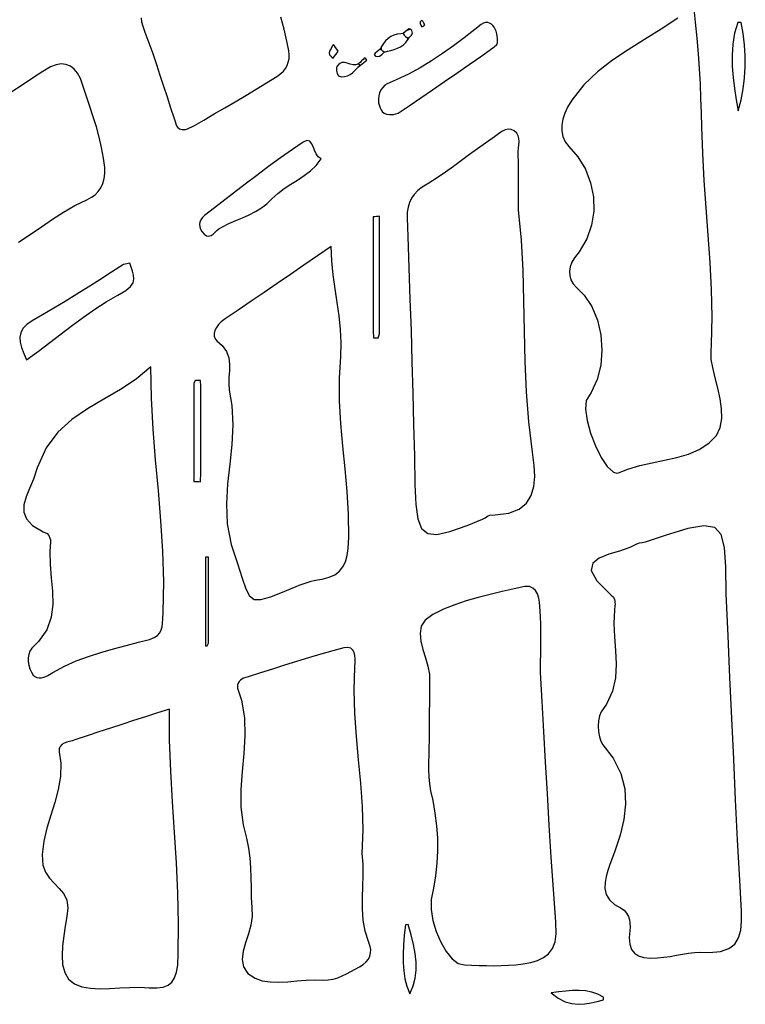
# Model space of a CAD drawing. Units: millimetres. Extents: x 95632 to 108631, y -6758 to 2776.
# Drawn here: x 106212 to 106745, y -561 to 162 of the extents above; entities that cross this region are included whole.
import ezdxf

# ---------------------------------------------------------------- set-up
doc = ezdxf.new("R2010")
doc.units = ezdxf.units.MM
doc.layers.add('МАФЫ НАШИ', color=250, linetype='Continuous', lineweight=25)

# ---------------------------------------------------------------- blocks, each defined once
blk = doc.blocks.new('тьлншщжнз98')
at = {"layer": 'МАФЫ НАШИ', "lineweight": 25}
for p, q in [((106708.1, 159.88), (106706.68, 171.98)), ((106300.77, 163.07), (106301.09, 160.14)), ((106301.09, 160.14), (106301.9, 156.95)), ((106405.73, 154.69), (106403.41, 163.49)), ((106505.73, 160.14), (106505.72, 158.97)), ((106506.77, 161.05), (106505.73, 160.14)), ((106507.75, 160.49), (106506.77, 161.05)), ((106508.46, 159.21), (106507.75, 160.49)), ((106509.15, 157.95), (106508.46, 159.21)), ((106553.81, 159.49), (106552.2, 159.05)), ((106555.35, 159.51), (106553.81, 159.49)), ((106556.77, 159.14), (106555.35, 159.51)), ((106558.06, 158.44), (106556.77, 159.14)), ((106694.93, 162.84), (106682.83, 154.68)), ((106709.26, 148.12), (106708.1, 159.88)), ((106739.07, 159.67), (106736.75, 151.65)), ((106741.55, 159.59), (106739.07, 159.67)), ((106743.03, 151.44), (106741.55, 159.59)), ((106301.9, 156.95), (106303.53, 152.55)), ((106303.53, 152.55), (106306.47, 144.7)), ((106407.83, 145.82), (106405.73, 154.69)), ((106494.7, 152.74), (106493.29, 151.51)), ((106496.12, 153.99), (106494.7, 152.74)), ((106497.31, 154.84), (106496.12, 153.99)), ((106496.12, 153.99), (106498.48, 154.63)), ((106498.48, 154.63), (106497.31, 154.84)), ((106499.58, 153.69), (106498.48, 154.63)), ((106499.14, 150.16), (106500.1, 151.88)), ((106500.1, 151.88), (106499.58, 153.69)), ((106505.72, 158.97), (106506.33, 157.64)), ((106506.33, 157.64), (106507.05, 156.34)), ((106507.05, 156.34), (106508.17, 156.96)), ((106508.17, 156.96), (106509.15, 157.95)), ((106545.82, 154.42), (106538.08, 148.35)), ((106550.51, 158.14), (106545.82, 154.42)), ((106552.2, 159.05), (106550.51, 158.14)), ((106559.2, 157.43), (106558.06, 158.44)), ((106560.16, 156.15), (106559.2, 157.43)), ((106560.89, 154.71), (106560.16, 156.15)), ((106561.46, 153.14), (106560.89, 154.71)), ((106561.95, 151.38), (106561.46, 153.14)), ((106682.83, 154.68), (106670.64, 147.08)), ((106306.47, 144.7), (106309.26, 136.8)), ((106409.33, 138.83), (106407.83, 145.82)), ((106480.35, 146.24), (106478.8, 144.23)), ((106482.11, 147.96), (106480.35, 146.24)), ((106484.08, 149.35), (106482.11, 147.96)), ((106486.28, 150.39), (106484.08, 149.35)), ((106488.75, 151.04), (106486.28, 150.39)), ((106491.49, 151.29), (106488.75, 151.04)), ((106493.29, 151.51), (106491.49, 151.29)), ((106493.29, 151.51), (106494.02, 150.21)), ((106493.44, 143.18), (106495.29, 144.99)), ((106494.02, 150.21), (106495.01, 149.34)), ((106495.01, 149.34), (106496.04, 148.52)), ((106495.29, 144.99), (106496.85, 147.32)), ((106496.04, 148.52), (106496.85, 147.32)), ((106496.85, 147.32), (106497.65, 148.47)), ((106497.65, 148.47), (106498.4, 149.31)), ((106498.4, 149.31), (106499.14, 150.16)), ((106538.08, 148.35), (106530.24, 142.45)), ((106562.31, 149.53), (106561.95, 151.38)), ((106562.54, 147.7), (106562.31, 149.53)), ((106562.48, 144.56), (106562.6, 146.01)), ((106562.6, 146.01), (106562.54, 147.7)), ((106670.64, 147.08), (106658.62, 139.61)), ((106710.21, 136.66), (106709.26, 148.12)), ((106736.75, 151.65), (106735.37, 143.59)), ((106744.04, 143.3), (106743.03, 151.44)), ((106409.6, 135.83), (106409.33, 138.83)), ((106439.42, 138.99), (106438.8, 137.35)), ((106440.27, 140.58), (106439.42, 138.99)), ((106441.21, 142.14), (106440.27, 140.58)), ((106442.1, 143.4), (106441.21, 142.14)), ((106442.84, 142.38), (106442.1, 143.4)), ((106443.63, 141.28), (106442.84, 142.38)), ((106444.53, 140.03), (106443.63, 141.28)), ((106445.58, 138.57), (106444.53, 140.03)), ((106444.7, 137.35), (106445.58, 138.57)), ((106473.97, 138.13), (106472.74, 137.14)), ((106475.19, 139.12), (106473.97, 138.13)), ((106476.41, 140.12), (106475.19, 139.12)), ((106477.43, 141.94), (106476.41, 140.12)), ((106476.41, 140.12), (106477.41, 139.51)), ((106477.41, 139.51), (106477.43, 141.94)), ((106478.37, 138.58), (106477.41, 139.51)), ((106478.8, 144.23), (106477.43, 141.94)), ((106479.24, 137.72), (106478.37, 138.58)), ((106478.43, 136.89), (106479.24, 137.72)), ((106479.24, 137.72), (106481.71, 138.45)), ((106481.71, 138.45), (106484.21, 139.13)), ((106484.21, 139.13), (106486.68, 139.84)), ((106486.68, 139.84), (106489.08, 140.7)), ((106489.08, 140.7), (106491.35, 141.78)), ((106491.35, 141.78), (106493.44, 143.18)), ((106530.24, 142.45), (106522.26, 136.79)), ((106550.97, 135.23), (106560.14, 141.77)), ((106560.14, 141.77), (106562.13, 143.45)), ((106562.13, 143.45), (106562.48, 144.56)), ((106658.62, 139.61), (106647.01, 131.85)), ((106735.37, 143.59), (106734.81, 135.49)), ((106744.56, 135.17), (106744.04, 143.3)), ((106309.26, 136.8), (106311.96, 128.86)), ((106407.98, 127.96), (106408.89, 130.38)), ((106408.89, 130.38), (106409.44, 133.01)), ((106409.44, 133.01), (106409.6, 135.83)), ((106438.8, 137.35), (106439.05, 135.94)), ((106439.05, 135.94), (106439.9, 135.02)), ((106439.9, 135.02), (106440.92, 134.07)), ((106440.92, 134.07), (106441.84, 133.42)), ((106441.84, 133.42), (106442.82, 134.76)), ((106442.82, 134.76), (106443.77, 136.08)), ((106443.77, 136.08), (106444.7, 137.35)), ((106448.09, 130.24), (106446.24, 129.35)), ((106450.1, 130.26), (106448.09, 130.24)), ((106452.21, 129.76), (106450.1, 130.26)), ((106461.64, 130.28), (106460.55, 129.17)), ((106462.72, 131.38), (106461.64, 130.28)), ((106463.81, 132.48), (106462.72, 131.38)), ((106463.13, 129.27), (106464.4, 130.19)), ((106464.89, 133.58), (106463.81, 132.48)), ((106464.4, 130.19), (106465.66, 131.1)), ((106465.8, 132.82), (106464.89, 133.58)), ((106465.66, 131.1), (106466.65, 131.94)), ((106466.65, 131.94), (106465.8, 132.82)), ((106472.74, 137.14), (106471.83, 136)), ((106471.83, 136), (106473, 134.99)), ((106473, 134.99), (106474.06, 134.51)), ((106474.06, 134.51), (106475.95, 134.76)), ((106475.95, 134.76), (106477.63, 136.06)), ((106477.63, 136.06), (106478.43, 136.89)), ((106514.09, 131.41), (106505.7, 126.35)), ((106522.26, 136.79), (106514.09, 131.41)), ((106541.8, 128.77), (106550.97, 135.23)), ((106647.01, 131.85), (106636.05, 123.37)), ((106710.96, 125.49), (106710.21, 136.66)), ((106734.81, 135.49), (106734.91, 127.36)), ((106744.58, 127.05), (106744.56, 135.17)), ((106228.56, 123.58), (106220.96, 118.67)), ((106234.24, 127.01), (106228.56, 123.58)), ((106238.27, 128.59), (106234.24, 127.01)), ((106242.06, 129.19), (106238.27, 128.59)), ((106245.57, 128.82), (106242.06, 129.19)), ((106248.78, 127.54), (106245.57, 128.82)), ((106251.63, 125.36), (106248.78, 127.54)), ((106254.1, 122.32), (106251.63, 125.36)), ((106311.96, 128.86), (106314.58, 120.89)), ((106403.5, 122.16), (106405.24, 123.83)), ((106405.24, 123.83), (106406.75, 125.77)), ((106406.75, 125.77), (106407.98, 127.96)), ((106444.6, 127.27), (106444.18, 126.18)), ((106444.18, 126.18), (106444.26, 124.22)), ((106444.26, 124.22), (106444.5, 123.12)), ((106444.5, 123.12), (106444.84, 122.08)), ((106446.24, 129.35), (106444.6, 127.27)), ((106454.37, 129.07), (106452.21, 129.76)), ((106456.52, 128.52), (106454.37, 129.07)), ((106455.95, 122.64), (106457.61, 124.11)), ((106458.6, 128.44), (106456.52, 128.52)), ((106457.61, 124.11), (106459.2, 125.7)), ((106460.55, 129.17), (106458.6, 128.44)), ((106459.2, 125.7), (106460.77, 127.33)), ((106460.01, 126.52), (106459.2, 125.7)), ((106461.87, 128.35), (106460.01, 126.52)), ((106460.55, 129.17), (106461.87, 128.35)), ((106460.77, 127.33), (106461.87, 128.35)), ((106461.87, 128.35), (106463.13, 129.27)), ((106505.7, 126.35), (106497.07, 121.68)), ((106532.7, 122.43), (106541.8, 128.77)), ((106636.05, 123.37), (106626.02, 113.74)), ((106711.54, 114.55), (106710.96, 125.49)), ((106734.91, 127.36), (106735.55, 119.22)), ((106744.07, 118.94), (106744.58, 127.05)), ((106220.96, 118.67), (106213.4, 113.68)), ((106256.15, 118.44), (106254.1, 122.32)), ((106258.18, 112.68), (106256.15, 118.44)), ((106314.58, 120.89), (106317.17, 112.9)), ((106392.82, 115.21), (106400.34, 119.99)), ((106400.34, 119.99), (106403.5, 122.16)), ((106444.84, 122.08), (106445.69, 120.45)), ((106445.69, 120.45), (106447.95, 119.75)), ((106447.95, 119.75), (106450.23, 119.85)), ((106450.23, 119.85), (106452.3, 120.42)), ((106452.3, 120.42), (106454.2, 121.38)), ((106454.2, 121.38), (106455.95, 122.64)), ((106488.14, 117.43), (106481.41, 114.59)), ((106497.07, 121.68), (106488.14, 117.43)), ((106514.83, 110.12), (106523.69, 116.2)), ((106523.69, 116.2), (106532.7, 122.43)), ((106735.55, 119.22), (106736.59, 111.05)), ((106743.04, 110.85), (106744.07, 118.94)), ((106213.4, 113.68), (106205.89, 108.63)), ((106260.68, 105.26), (106258.18, 112.68)), ((106317.17, 112.9), (106319.77, 104.92)), ((106377.6, 105.93), (106385.24, 110.53)), ((106385.24, 110.53), (106392.82, 115.21)), ((106476.94, 110.08), (106475.98, 107.95)), ((106478.2, 111.94), (106476.94, 110.08)), ((106479.7, 113.47), (106478.2, 111.94)), ((106481.41, 114.59), (106479.7, 113.47)), ((106506.18, 104.19), (106514.83, 110.12)), ((106626.02, 113.74), (106617.14, 102.55)), ((106711.99, 103.83), (106711.54, 114.55)), ((106736.59, 111.05), (106737.9, 102.88)), ((106741.47, 102.76), (106743.04, 110.85)), ((106263.17, 97.84), (106260.68, 105.26)), ((106319.77, 104.92), (106322.41, 96.95)), ((106362.23, 96.89), (106369.93, 101.39)), ((106369.93, 101.39), (106377.6, 105.93)), ((106475.34, 105.63), (106475.07, 103.18)), ((106475.07, 103.18), (106475.22, 100.68)), ((106475.98, 107.95), (106475.34, 105.63)), ((106497.77, 98.45), (106506.18, 104.19)), ((106617.14, 102.55), (106614.02, 97.43)), ((106712.33, 93.28), (106711.99, 103.83)), ((106737.9, 102.88), (106739.33, 94.7)), ((106739.33, 94.7), (106741.47, 102.76)), ((106265.59, 90.39), (106263.17, 97.84)), ((106322.41, 96.95), (106324.87, 89.75)), ((106354.52, 92.41), (106362.23, 96.89)), ((106475.22, 100.68), (106475.76, 98.37)), ((106475.76, 98.37), (106476.28, 96.89)), ((106476.28, 96.89), (106476.98, 95.45)), ((106476.98, 95.45), (106477.93, 94.14)), ((106477.93, 94.14), (106479.24, 93.06)), ((106489.66, 92.89), (106497.77, 98.45)), ((106614.02, 97.43), (106611.91, 92.95)), ((106267.87, 82.9), (106265.59, 90.39)), ((106324.87, 89.75), (106325.28, 88.31)), ((106325.28, 88.31), (106325.67, 86.78)), ((106325.67, 86.78), (106326.15, 85.24)), ((106339.87, 83.87), (106346.81, 87.93)), ((106346.81, 87.93), (106354.52, 92.41)), ((106479.24, 93.06), (106480.98, 92.3)), ((106480.98, 92.3), (106483.24, 91.95)), ((106483.24, 91.95), (106486.1, 92.12)), ((106486.1, 92.12), (106489.66, 92.89)), ((106610.45, 88.51), (106609.7, 84.14)), ((106611.91, 92.95), (106610.45, 88.51)), ((106712.59, 82.86), (106712.33, 93.28)), ((106269.94, 75.34), (106267.87, 82.9)), ((106326.15, 85.24), (106326.81, 83.81)), ((106326.81, 83.81), (106327.75, 82.57)), ((106327.75, 82.57), (106329.07, 81.62)), ((106329.07, 81.62), (106330.87, 81.06)), ((106330.87, 81.06), (106333.26, 80.98)), ((106333.26, 80.98), (106334.73, 81.58)), ((106334.73, 81.58), (106336.39, 82.23)), ((106336.39, 82.23), (106338.13, 82.98)), ((106338.13, 82.98), (106339.87, 83.87)), ((106566.19, 79.85), (106564.19, 78.63)), ((106568.26, 80.74), (106566.19, 79.85)), ((106570.38, 81.14), (106568.26, 80.74)), ((106572.57, 80.93), (106570.38, 81.14)), ((106574.82, 79.94), (106572.57, 80.93)), ((106576.63, 78.37), (106574.82, 79.94)), ((106609.7, 84.14), (106609.72, 79.91)), ((106609.72, 79.91), (106610.56, 75.85)), ((106713.26, 63.6), (106712.59, 82.86)), ((106271.73, 67.68), (106269.94, 75.34)), ((106422.57, 72.83), (106419.8, 71.76)), ((106424.57, 72.4), (106422.57, 72.83)), ((106426.02, 70.84), (106424.57, 72.4)), ((106558.53, 74.36), (106553.79, 71.09)), ((106560.36, 75.74), (106558.53, 74.36)), ((106562.24, 77.21), (106560.36, 75.74)), ((106564.19, 78.63), (106562.24, 77.21)), ((106577.74, 76.48), (106576.63, 78.37)), ((106578.29, 74.35), (106577.74, 76.48)), ((106578.43, 72.04), (106578.29, 74.35)), ((106610.56, 75.85), (106612.29, 72.03)), ((106273.18, 59.92), (106271.73, 67.68)), ((106411.84, 66.37), (106403.06, 60.14)), ((106419.8, 71.76), (106411.84, 66.37)), ((106427.15, 68.53), (106426.02, 70.84)), ((106428.19, 65.86), (106427.15, 68.53)), ((106429.36, 63.19), (106428.19, 65.86)), ((106547.85, 66.84), (106541.95, 62.53)), ((106553.79, 71.09), (106547.85, 66.84)), ((106577.84, 64.78), (106578.06, 67.18)), ((106578.06, 67.18), (106578.31, 69.63)), ((106578.31, 69.63), (106578.43, 72.04)), ((106612.29, 72.03), (106614.96, 68.48)), ((106614.96, 68.48), (106621.47, 60.97)), ((106274.1, 53.02), (106273.18, 59.92)), ((106403.06, 60.14), (106394.39, 53.77)), ((106429.3, 54.68), (106433.01, 59.41)), ((106430.89, 60.92), (106429.36, 63.19)), ((106433.01, 59.41), (106430.89, 60.92)), ((106536.07, 58.18), (106530.18, 53.87)), ((106541.95, 62.53), (106536.07, 58.18)), ((106577.81, 62.21), (106577.84, 64.78)), ((106577.91, 57.18), (106577.81, 62.21)), ((106621.47, 60.97), (106627.09, 51.77)), ((106714.43, 43.54), (106713.26, 63.6)), ((106274.15, 48.81), (106274.1, 53.02)), ((106394.39, 53.77), (106385.79, 47.29)), ((106420.44, 47.11), (106425.06, 50.64)), ((106425.06, 50.64), (106429.3, 54.68)), ((106530.18, 53.87), (106524.24, 49.64)), ((106577.97, 52.16), (106577.91, 57.18)), ((106577.99, 47.13), (106577.97, 52.16)), ((106627.09, 51.77), (106630.97, 41.88)), ((106272.61, 41.38), (106273.64, 44.92)), ((106273.64, 44.92), (106274.15, 48.81)), ((106385.79, 47.29), (106377.23, 40.75)), ((106410.66, 40.77), (106415.59, 43.89)), ((106415.59, 43.89), (106420.44, 47.11)), ((106518.22, 45.54), (106512.09, 41.62)), ((106524.24, 49.64), (106518.22, 45.54)), ((106577.99, 42.1), (106577.99, 47.13)), ((106715.87, 23.5), (106714.43, 43.54)), ((106269.22, 35.45), (106271.12, 38.21)), ((106271.12, 38.21), (106272.61, 41.38)), ((106377.23, 40.75), (106368.68, 34.18)), ((106401.12, 34.07), (106405.79, 37.56)), ((106405.79, 37.56), (106410.66, 40.77)), ((106507.28, 38.64), (106503.96, 36.09)), ((106512.09, 41.62), (106507.28, 38.64)), ((106577.94, 32.04), (106577.97, 37.07)), ((106577.97, 37.07), (106577.99, 42.1)), ((106630.97, 41.88), (106633.05, 31.56)), ((106252.16, 25.16), (106260.78, 29.43)), ((106260.78, 29.43), (106264.43, 31.23)), ((106264.43, 31.23), (106266.98, 33.11)), ((106266.98, 33.11), (106269.22, 35.45)), ((106368.68, 34.18), (106360.12, 27.63)), ((106393.18, 26.52), (106396.81, 30.1)), ((106396.81, 30.1), (106401.12, 34.07)), ((106499.28, 30.49), (106497.8, 27.36)), ((106501.32, 33.39), (106499.28, 30.49)), ((106503.96, 36.09), (106501.32, 33.39)), ((106577.92, 27.02), (106577.94, 32.04)), ((106633.05, 31.56), (106633.3, 21.07)), ((106243.86, 20.31), (106252.16, 25.16)), ((106360.12, 27.63), (106351.53, 21.14)), ((106384.78, 20.84), (106389.18, 23.5)), ((106389.18, 23.5), (106393.18, 26.52)), ((106496.81, 23.95), (106496.27, 20.2)), ((106497.8, 27.36), (106496.81, 23.95)), ((106577.91, 21.99), (106577.92, 27.02)), ((106580.06, -0.2), (106577.91, 21.99)), ((106717.38, 3.47), (106715.87, 23.5)), ((106227.6, 9.52), (106235.72, 15.05)), ((106235.72, 15.05), (106243.86, 20.31)), ((106344.7, 14.72), (106343.98, 13.03)), ((106345.84, 16.38), (106344.7, 14.72)), ((106347.39, 17.97), (106345.84, 16.38)), ((106351.53, 21.14), (106347.39, 17.97)), ((106370.24, 14.08), (106375.21, 16.23)), ((106375.21, 16.23), (106380.09, 18.45)), ((106380.09, 18.45), (106384.78, 20.84)), ((106471.28, 16.8), (106471.14, 8.7)), ((106472.46, 16.95), (106471.28, 16.8)), ((106473.63, 17.1), (106472.46, 16.95)), ((106474.8, 17.24), (106473.63, 17.1)), ((106475.98, 17.39), (106474.8, 17.24)), ((106475.98, 6.58), (106475.98, 17.39)), ((106496.27, 20.2), (106496.11, 16.09)), ((106496.11, 16.09), (106496.6, 2.37)), ((106633.3, 21.07), (106631.65, 10.69)), ((106219.34, 3.86), (106227.6, 9.52)), ((106343.98, 13.03), (106343.68, 11.3)), ((106343.68, 11.3), (106343.8, 9.57)), ((106343.8, 9.57), (106344.33, 7.85)), ((106344.33, 7.85), (106345.29, 6.15)), ((106356.48, 6.91), (106357.93, 8.17)), ((106357.93, 8.17), (106360.49, 9.62)), ((106360.49, 9.62), (106365.3, 11.91)), ((106365.3, 11.91), (106370.24, 14.08)), ((106471.14, 8.7), (106471.14, -2.07)), ((106631.65, 10.69), (106628.06, 0.66)), ((106210.78, -1.78), (106219.34, 3.86)), ((106345.29, 6.15), (106346.95, 4.23)), ((106346.95, 4.23), (106348.83, 2.94)), ((106348.83, 2.94), (106350.55, 2.65)), ((106350.55, 2.65), (106352.13, 3.14)), ((106352.13, 3.14), (106353.62, 4.16)), ((106353.62, 4.16), (106355.06, 5.49)), ((106355.06, 5.49), (106356.48, 6.91)), ((106475.98, -4.23), (106475.98, 6.58)), ((106496.6, 2.37), (106497.45, -20.64)), ((106628.06, 0.66), (106622.47, -8.73)), ((106718.73, -16.56), (106717.38, 3.47)), ((106440.38, -4.97), (106430.26, -11.89)), ((106440.84, -15.49), (106440.38, -4.97)), ((106471.14, -2.07), (106471.14, -12.85)), ((106475.98, -15.04), (106475.98, -4.23)), ((106581.31, -22.43), (106580.06, -0.2)), ((106430.26, -11.89), (106420.3, -18.7)), ((106471.14, -12.85), (106471.14, -23.62)), ((106619.03, -13.28), (106617.22, -16.49)), ((106622.47, -8.73), (106619.03, -13.28)), ((106287.84, -18.21), (106279.03, -23.78)), ((106292.56, -17.06), (106287.84, -18.21)), ((106293.39, -20.18), (106292.56, -17.06)), ((106294.4, -23.14), (106293.39, -20.18)), ((106420.3, -18.7), (106410.48, -25.42)), ((106441.88, -25.79), (106440.84, -15.49)), ((106475.98, -25.85), (106475.98, -15.04)), ((106497.45, -20.64), (106498.26, -43.65)), ((106616.02, -19.75), (106615.46, -23.02)), ((106617.22, -16.49), (106616.02, -19.75)), ((106719.71, -36.61), (106718.73, -16.56)), ((106279.03, -23.78), (106270.39, -29.28)), ((106295.22, -25.98), (106294.4, -23.14)), ((106294.9, -31.54), (106295.5, -28.76)), ((106295.5, -28.76), (106295.22, -25.98)), ((106410.48, -25.42), (106400.76, -32.06)), ((106443.25, -35.92), (106441.88, -25.79)), ((106471.14, -23.62), (106471.14, -34.4)), ((106475.98, -36.67), (106475.98, -25.85)), ((106581.99, -44.71), (106581.31, -22.43)), ((106615.46, -23.02), (106615.61, -26.25)), ((106615.61, -26.25), (106616.51, -29.41)), ((106261.87, -34.71), (106253.44, -40.03)), ((106270.39, -29.28), (106261.87, -34.71)), ((106289.6, -37.28), (106293.05, -34.36)), ((106293.05, -34.36), (106294.9, -31.54)), ((106400.76, -32.06), (106391.13, -38.64)), ((106444.74, -45.93), (106443.25, -35.92)), ((106471.14, -34.4), (106471.14, -45.17)), ((106616.51, -29.41), (106618.2, -32.45)), ((106618.2, -32.45), (106620.73, -35.31)), ((106620.73, -35.31), (106626.29, -40.71)), ((106253.44, -40.03), (106245.05, -45.22)), ((106275.07, -45.66), (106283.58, -40.72)), ((106283.58, -40.72), (106289.6, -37.28)), ((106391.13, -38.64), (106381.56, -45.16)), ((106475.98, -47.48), (106475.98, -36.67)), ((106626.29, -40.71), (106631.85, -49.06)), ((106720.11, -56.67), (106719.71, -36.61)), ((106236.67, -50.28), (106228.25, -55.17)), ((106245.05, -45.22), (106236.67, -50.28)), ((106266.74, -51.02), (106275.07, -45.66)), ((106381.56, -45.16), (106372.02, -51.63)), ((106446.12, -55.86), (106444.74, -45.93)), ((106471.14, -45.17), (106471.14, -55.95)), ((106475.98, -58.29), (106475.98, -47.48)), ((106498.26, -43.65), (106499.02, -66.67)), ((106582.42, -66.99), (106581.99, -44.71)), ((106631.85, -49.06), (106635.9, -58.9)), ((106228.25, -55.17), (106220.68, -59.39)), ((106250.34, -62.74), (106258.52, -56.74)), ((106258.52, -56.74), (106266.74, -51.02)), ((106372.02, -51.63), (106362.5, -58.08)), ((106447.17, -65.77), (106446.12, -55.86)), ((106471.14, -55.95), (106471.14, -66.72)), ((106719.71, -76.76), (106720.11, -56.67)), ((106216.71, -62.19), (106213.99, -65.12)), ((106220.68, -59.39), (106216.71, -62.19)), ((106242.12, -68.96), (106250.34, -62.74)), ((106356.06, -64.4), (106354.99, -66.59)), ((106357.57, -62.28), (106356.06, -64.4)), ((106359.47, -60.32), (106357.57, -62.28)), ((106362.5, -58.08), (106359.47, -60.32)), ((106475.98, -69.1), (106475.98, -58.29)), ((106635.9, -58.9), (106638.37, -69.71)), ((106212.39, -68.23), (106211.77, -71.57)), ((106211.77, -71.57), (106212, -75.19)), ((106213.99, -65.12), (106212.39, -68.23)), ((106233.79, -75.33), (106242.12, -68.96)), ((106354.99, -66.59), (106354.44, -68.77)), ((106354.44, -68.77), (106354.44, -70.84)), ((106354.44, -70.84), (106355.07, -72.7)), ((106447.65, -75.7), (106447.17, -65.77)), ((106471.14, -66.72), (106471.43, -72.09)), ((106471.43, -72.09), (106472.6, -72.02)), ((106472.6, -72.02), (106473.78, -71.94)), ((106473.78, -71.94), (106474.95, -71.87)), ((106474.95, -71.87), (106475.98, -69.1)), ((106499.02, -66.67), (106499.72, -89.69)), ((106582.93, -89.28), (106582.42, -66.99)), ((106638.37, -69.71), (106639.2, -80.95)), ((106212, -75.19), (106212.96, -79.13)), ((106212.96, -79.13), (106214.51, -83.46)), ((106225.29, -81.77), (106233.79, -75.33)), ((106355.07, -72.7), (106356.37, -74.28)), ((106356.37, -74.28), (106360.38, -77.73)), ((106360.38, -77.73), (106363.44, -82.04)), ((106447.35, -85.69), (106447.65, -75.7)), ((106719.45, -81.97), (106719.71, -76.76)), ((106214.51, -83.46), (106216.53, -88.2)), ((106216.53, -88.2), (106225.29, -81.77)), ((106363.44, -82.04), (106365.07, -86.58)), ((106365.07, -86.58), (106365.66, -91.3)), ((106446.45, -101.67), (106447.35, -85.69)), ((106639.2, -80.95), (106638.33, -92.11)), ((106719.38, -84), (106719.45, -81.97)), ((106719.4, -86.02), (106719.38, -84)), ((106719.57, -88.01), (106719.4, -86.02)), ((106307.82, -93.27), (106297.21, -102.34)), ((106308.3, -116.21), (106307.82, -93.27)), ((106365.66, -91.3), (106365.61, -96.12)), ((106499.72, -89.69), (106500.37, -112.71)), ((106583.86, -111.54), (106582.93, -89.28)), ((106638.33, -92.11), (106635.71, -102.66)), ((106720.61, -93.77), (106719.57, -88.01)), ((106722.4, -101.35), (106720.61, -93.77)), ((106365.3, -100.97), (106365.13, -105.79)), ((106365.61, -96.12), (106365.3, -100.97)), ((106297.21, -102.34), (106285.58, -110.02)), ((106340.51, -103.32), (106339.41, -105.59)), ((106339.41, -105.59), (106339.41, -114.58)), ((106341.77, -103.3), (106340.51, -103.32)), ((106343.03, -103.29), (106341.77, -103.3)), ((106344.29, -103.27), (106343.03, -103.29)), ((106344.61, -107.77), (106344.29, -103.27)), ((106344.61, -116.79), (106344.61, -107.77)), ((106365.13, -105.79), (106365.49, -110.5)), ((106446.6, -118.35), (106446.45, -101.67)), ((106635.71, -102.66), (106631.27, -112.07)), ((106724.34, -109.07), (106722.4, -101.35)), ((106285.58, -110.02), (106273.48, -117.04)), ((106339.41, -114.58), (106339.41, -123.58)), ((106365.49, -110.5), (106367.5, -121.63)), ((106500.37, -112.71), (106500.95, -135.73)), ((106585.52, -133.76), (106583.86, -111.54)), ((106631.27, -112.07), (106627.67, -118.06)), ((106726.07, -116.75), (106724.34, -109.07)), ((106273.48, -117.04), (106261.43, -124.11)), ((106309.61, -138.97), (106308.3, -116.21)), ((106344.61, -125.8), (106344.61, -116.79)), ((106367.5, -121.63), (106368.23, -135.97)), ((106447.55, -135), (106446.6, -118.35)), ((106627.67, -118.06), (106627.18, -124.5)), ((106727.2, -124.23), (106726.07, -116.75)), ((106261.43, -124.11), (106249.97, -131.96)), ((106339.41, -123.58), (106339.41, -132.57)), ((106344.61, -134.81), (106344.61, -125.8)), ((106627.18, -124.5), (106628.36, -132.81)), ((106727.37, -131.33), (106727.2, -124.23)), ((106249.97, -131.96), (106239.63, -141.31)), ((106339.41, -132.57), (106339.41, -141.57)), ((106344.61, -143.83), (106344.61, -134.81)), ((106368.23, -135.97), (106367.46, -150.3)), ((106448.98, -151.63), (106447.55, -135)), ((106500.95, -135.73), (106501.46, -158.75)), ((106588.24, -155.93), (106585.52, -133.76)), ((106628.36, -132.81), (106630.89, -142.07)), ((106726.19, -137.9), (106727.37, -131.33)), ((106239.63, -141.31), (106230.95, -152.89)), ((106311.44, -161.57), (106309.61, -138.97)), ((106339.41, -141.57), (106339.41, -150.57)), ((106344.61, -152.84), (106344.61, -143.83)), ((106630.89, -142.07), (106634.41, -151.39)), ((106717.76, -149.44), (106723.29, -143.76)), ((106723.29, -143.76), (106726.19, -137.9)), ((106339.41, -150.57), (106339.41, -159.56)), ((106367.46, -150.3), (106365.91, -164.69)), ((106450.59, -168.26), (106448.98, -151.63)), ((106634.41, -151.39), (106638.6, -159.86)), ((106710.7, -154.02), (106717.76, -149.44)), ((106230.95, -152.89), (106224.46, -167.43)), ((106344.61, -161.85), (106344.61, -152.84)), ((106501.46, -158.75), (106501.88, -179.61)), ((106589.57, -165.74), (106588.24, -155.93)), ((106694.23, -159.87), (106702.78, -157.38)), ((106702.78, -157.38), (106710.7, -154.02)), ((106313.45, -184.04), (106311.44, -161.57)), ((106339.41, -159.56), (106339.41, -168.56)), ((106344.61, -170.87), (106344.61, -161.85)), ((106365.91, -164.69), (106364.33, -179.18)), ((106589.94, -173.8), (106589.57, -165.74)), ((106638.6, -159.86), (106643.13, -166.58)), ((106658.4, -168.34), (106667.13, -165.73)), ((106667.13, -165.73), (106676.17, -163.69)), ((106676.17, -163.69), (106685.28, -161.86)), ((106685.28, -161.86), (106694.23, -159.87)), ((106224.46, -167.43), (106221.63, -175.83)), ((106339.41, -168.56), (106339.41, -177.55)), ((106344.45, -177.63), (106344.61, -170.87)), ((106452.06, -184.9), (106450.59, -168.26)), ((106643.13, -166.58), (106647.65, -170.64)), ((106647.65, -170.64), (106650.1, -171.41)), ((106650.1, -171.41), (106651.34, -171.23)), ((106651.34, -171.23), (106652.62, -170.74)), ((106652.62, -170.74), (106653.91, -170.13)), ((106653.91, -170.13), (106658.4, -168.34)), ((106221.63, -175.83), (106218.82, -182.63)), ((106339.41, -177.55), (106340.67, -177.57)), ((106340.67, -177.57), (106341.93, -177.59)), ((106341.93, -177.59), (106343.19, -177.61)), ((106343.19, -177.61), (106344.45, -177.63)), ((106364.33, -179.18), (106363.47, -193.81)), ((106501.88, -179.61), (106502.56, -194.3)), ((106589.29, -181.26), (106589.94, -173.8)), ((106218.82, -182.63), (106216.3, -188.88)), ((106315.32, -206.44), (106313.45, -184.04)), ((106453.07, -201.58), (106452.06, -184.9)), ((106583.8, -193.49), (106587.34, -187.89)), ((106587.34, -187.89), (106589.29, -181.26)), ((106214.67, -194.64), (106214.52, -200.01)), ((106216.3, -188.88), (106214.67, -194.64)), ((106363.47, -193.81), (106364.07, -208.64)), ((106502.56, -194.3), (106504.04, -205.03)), ((106578.39, -197.84), (106583.8, -193.49)), ((106214.52, -200.01), (106216.45, -205.04)), ((106453.31, -218.3), (106453.07, -201.58)), ((106555.16, -203.05), (106556.96, -202.2)), ((106556.96, -202.2), (106560.88, -201.9)), ((106560.88, -201.9), (106570.85, -200.71)), ((106570.85, -200.71), (106578.39, -197.84)), ((106216.45, -205.04), (106221.05, -209.83)), ((106316.73, -228.78), (106315.32, -206.44)), ((106364.07, -208.64), (106366.87, -223.73)), ((106504.04, -205.03), (106506.81, -212.09)), ((106540.23, -209.74), (106551.53, -205.11)), ((106551.53, -205.11), (106553.36, -204.12)), ((106553.36, -204.12), (106555.16, -203.05)), ((106221.05, -209.83), (106228.91, -214.44)), ((106228.91, -214.44), (106231.66, -215.76)), ((106231.66, -215.76), (106232.87, -217.18)), ((106506.81, -212.09), (106511.33, -215.8)), ((106511.33, -215.8), (106518.09, -216.44)), ((106518.09, -216.44), (106527.57, -214.32)), ((106527.57, -214.32), (106540.23, -209.74)), ((106702.33, -212.14), (106685.8, -217.05)), ((106714.17, -210.07), (106702.33, -212.14)), ((106722.1, -211.35), (106714.17, -210.07)), ((106726.91, -216.47), (106722.1, -211.35)), ((106729.39, -225.95), (106726.91, -216.47)), ((106232.87, -217.18), (106233.8, -219.17)), ((106234.3, -222.17), (106233.67, -228.78)), ((106233.8, -219.17), (106234.11, -220.22)), ((106234.11, -220.22), (106234.3, -222.17)), ((106366.87, -223.73), (106371.55, -237.83)), ((106452.96, -226.62), (106453.31, -218.3)), ((106664.69, -223.45), (106659.68, -226.01)), ((106666.69, -222.87), (106664.69, -223.45)), ((106668.81, -222.45), (106666.69, -222.87)), ((106670.9, -221.96), (106668.81, -222.45)), ((106685.8, -217.05), (106670.9, -221.96)), ((106233.67, -228.78), (106233.89, -238.45)), ((106317.35, -251.11), (106316.73, -228.78)), ((106452.21, -231.87), (106452.96, -226.62)), ((106644.24, -230.93), (106637.19, -233.71)), ((106652.2, -228.56), (106644.24, -230.93)), ((106659.68, -226.01), (106652.2, -228.56)), ((106730.3, -240.28), (106729.39, -225.95)), ((106233.89, -238.45), (106234.8, -248.24)), ((106348.01, -233.18), (106347.94, -239.1)), ((106349.14, -233.15), (106348.01, -233.18)), ((106350.28, -233.12), (106349.14, -233.15)), ((106350.28, -241.01), (106350.28, -233.12)), ((106371.55, -237.83), (106375, -248.59)), ((106449.03, -240.23), (106450.93, -236.39)), ((106450.93, -236.39), (106452.21, -231.87)), ((106632.45, -237.5), (106631.41, -242.89)), ((106637.19, -233.71), (106632.45, -237.5)), ((106347.94, -239.1), (106347.94, -246.99)), ((106350.28, -248.9), (106350.28, -241.01)), ((106443.07, -245.93), (106446.44, -243.4)), ((106446.44, -243.4), (106449.03, -240.23)), ((106631.41, -242.89), (106635.45, -250.49)), ((106730.43, -259.97), (106730.3, -240.28)), ((106234.8, -248.24), (106235.72, -258.03)), ((106316.86, -273.47), (106317.35, -251.11)), ((106347.94, -246.99), (106347.94, -254.88)), ((106350.28, -256.78), (106350.28, -248.9)), ((106375, -248.59), (106377.67, -256.43)), ((106416.89, -253.75), (106419.06, -252.93)), ((106419.06, -252.93), (106421.26, -252.15)), ((106421.26, -252.15), (106423.47, -251.44)), ((106423.47, -251.44), (106425.7, -250.8)), ((106425.7, -250.8), (106427.95, -250.24)), ((106427.95, -250.24), (106430.2, -249.78)), ((106430.2, -249.78), (106433.66, -249.21)), ((106433.66, -249.21), (106438.84, -247.86)), ((106438.84, -247.86), (106443.07, -245.93)), ((106635.45, -250.49), (106645.98, -260.89)), ((106235.72, -258.03), (106235.95, -267.72)), ((106347.94, -254.88), (106347.94, -262.77)), ((106350.28, -264.67), (106350.28, -256.78)), ((106377.67, -256.43), (106380.35, -261.51)), ((106396.06, -262.13), (106406.42, -258.07)), ((106406.42, -258.07), (106414.74, -254.61)), ((106414.74, -254.61), (106416.89, -253.75)), ((106565.93, -258.35), (106557.07, -260.38)), ((106574.78, -256.42), (106565.93, -258.35)), ((106582.66, -254.72), (106574.78, -256.42)), ((106586.01, -254.69), (106582.66, -254.72)), ((106588.58, -255.72), (106586.01, -254.69)), ((106590.51, -257.6), (106588.58, -255.72)), ((106591.87, -260.12), (106590.51, -257.6)), ((106592.8, -263.07), (106591.87, -260.12)), ((106731.87, -290.89), (106730.43, -259.97)), ((106347.94, -262.77), (106347.94, -270.66)), ((106350.28, -272.56), (106350.28, -264.67)), ((106380.35, -261.51), (106383.79, -264.04)), ((106383.79, -264.04), (106388.78, -264.18)), ((106388.78, -264.18), (106396.06, -262.13)), ((106539.61, -265.1), (106531.15, -267.98)), ((106548.27, -262.59), (106539.61, -265.1)), ((106557.07, -260.38), (106548.27, -262.59)), ((106593.38, -266.22), (106592.8, -263.07)), ((106593.74, -269.37), (106593.38, -266.22)), ((106645.98, -260.89), (106647.63, -262.41)), ((106647.63, -262.41), (106648.45, -264.26)), ((106648.45, -264.26), (106648.7, -265.36)), ((106648.7, -265.36), (106648.84, -266.53)), ((106648.84, -266.53), (106648.89, -267.69)), ((106235.95, -267.72), (106234.78, -277.2)), ((106316.59, -278.69), (106316.86, -273.47)), ((106347.94, -270.66), (106347.94, -278.55)), ((106350.28, -280.44), (106350.28, -272.56)), ((106522.97, -271.33), (106515.14, -275.25)), ((106531.15, -267.98), (106522.97, -271.33)), ((106593.98, -272.48), (106593.74, -269.37)), ((106594.24, -277.18), (106593.98, -272.48)), ((106648.43, -271.85), (106647.94, -281.7)), ((106648.84, -268.8), (106648.43, -271.85)), ((106648.89, -267.69), (106648.84, -268.8)), ((106234.78, -277.2), (106231.51, -286.37)), ((106316.1, -284.18), (106316.43, -281.56)), ((106316.43, -281.56), (106316.59, -278.69)), ((106347.94, -278.55), (106347.94, -286.44)), ((106350.28, -288.33), (106350.28, -280.44)), ((106509.41, -279.25), (106506.52, -283.83)), ((106515.14, -275.25), (106509.41, -279.25)), ((106594.39, -281.98), (106594.24, -277.18)), ((106594.44, -286.97), (106594.39, -281.98)), ((106647.94, -281.7), (106648.41, -291.66)), ((106231.51, -286.37), (106225.45, -295.11)), ((106312.72, -290.53), (106314.4, -288.67)), ((106314.4, -288.67), (106315.48, -286.55)), ((106315.48, -286.55), (106316.1, -284.18)), ((106347.94, -286.44), (106347.94, -294.33)), ((106350.28, -296.22), (106350.28, -288.33)), ((106506.52, -283.83), (106505.63, -289.05)), ((106505.63, -289.05), (106506.22, -294.76)), ((106594.42, -292.24), (106594.44, -286.97)), ((106225.45, -295.11), (106220.6, -299.92)), ((106289.66, -297.99), (106298.92, -295.6)), ((106298.92, -295.6), (106306.98, -293.43)), ((106306.98, -293.43), (106310.3, -292.12)), ((106310.3, -292.12), (106312.72, -290.53)), ((106347.94, -294.33), (106348.08, -298.27)), ((106349.21, -298.23), (106350.28, -296.22)), ((106506.22, -294.76), (106507.74, -300.79)), ((106594.37, -297.86), (106594.42, -292.24)), ((106648.41, -291.66), (106649.2, -301.67)), ((106733.28, -321.42), (106731.87, -290.89)), ((106219.12, -302.1), (106218.2, -304.51)), ((106220.6, -299.92), (106219.12, -302.1)), ((106262.09, -305.92), (106271.19, -303.02)), ((106271.19, -303.02), (106280.4, -300.41)), ((106280.4, -300.41), (106289.66, -297.99)), ((106348.08, -298.27), (106349.21, -298.23)), ((106441.67, -301.81), (106432.74, -304.36)), ((106449.63, -299.65), (106441.67, -301.81)), ((106452.56, -299.39), (106449.63, -299.65)), ((106454.75, -299.97), (106452.56, -299.39)), ((106456.3, -301.25), (106454.75, -299.97)), ((106457.3, -303.07), (106456.3, -301.25)), ((106457.86, -305.25), (106457.3, -303.07)), ((106507.74, -300.79), (106509.65, -306.96)), ((106594.29, -303.93), (106594.37, -297.86)), ((106649.2, -301.67), (106649.64, -311.66)), ((106218.2, -304.51), (106217.8, -307.08)), ((106217.8, -307.08), (106217.85, -309.74)), ((106217.85, -309.74), (106218.31, -312.43)), ((106244.37, -313.17), (106253.13, -309.26)), ((106253.13, -309.26), (106262.09, -305.92)), ((106414.95, -309.73), (106406.07, -312.49)), ((106423.83, -307.01), (106414.95, -309.73)), ((106432.74, -304.36), (106423.83, -307.01)), ((106457.79, -313.75), (106458.05, -310.08)), ((106458.07, -307.64), (106457.86, -305.25)), ((106458.05, -310.08), (106458.07, -307.64)), ((106509.65, -306.96), (106511.42, -313.11)), ((106594.2, -317.74), (106594.23, -310.53)), ((106594.23, -310.53), (106594.29, -303.93)), ((106218.31, -312.43), (106219.13, -315.08)), ((106219.13, -315.08), (106220.26, -317.62)), ((106220.26, -317.62), (106221.48, -319.66)), ((106232.23, -320), (106235.85, -317.79)), ((106235.85, -317.79), (106244.37, -313.17)), ((106388.34, -318.09), (106379.47, -320.87)), ((106397.2, -315.29), (106388.34, -318.09)), ((106406.07, -312.49), (106397.2, -315.29)), ((106457.18, -330.81), (106457.79, -313.75)), ((106511.42, -313.11), (106512.52, -319.08)), ((106595.43, -339.1), (106594.2, -317.74)), ((106649.64, -311.66), (106649.11, -321.58)), ((106221.48, -319.66), (106222.75, -320.82)), ((106222.75, -320.82), (106224.23, -321.5)), ((106224.23, -321.5), (106225.84, -321.75)), ((106225.84, -321.75), (106227.52, -321.65)), ((106227.52, -321.65), (106229.19, -321.27)), ((106229.19, -321.27), (106230.79, -320.7)), ((106230.79, -320.7), (106232.23, -320)), ((106372.72, -324.48), (106372.02, -325.57)), ((106373.64, -323.51), (106372.72, -324.48)), ((106374.76, -322.67), (106373.64, -323.51)), ((106376.04, -322), (106374.76, -322.67)), ((106379.47, -320.87), (106376.04, -322)), ((106512.52, -319.08), (106512.69, -324.58)), ((106512.69, -324.58), (106512.7, -329.94)), ((106649.11, -321.58), (106646.95, -331.37)), ((106734.67, -351.61), (106733.28, -321.42)), ((106371.59, -326.76), (106371.46, -328.02)), ((106371.46, -328.02), (106371.66, -329.34)), ((106372.02, -325.57), (106371.59, -326.76)), ((106371.66, -329.34), (106374.43, -338.05)), ((106457.68, -347.84), (106457.18, -330.81)), ((106512.7, -329.94), (106512.65, -335.31)), ((106646.95, -331.37), (106642.52, -340.98)), ((106374.43, -338.05), (106376.59, -351.08)), ((106512.65, -335.31), (106512.56, -340.68)), ((106596.65, -361.07), (106595.43, -339.1)), ((106321.49, -344.63), (106312.67, -347.49)), ((106321.67, -367.49), (106321.49, -344.63)), ((106512.46, -346.04), (106512.36, -351.41)), ((106512.56, -340.68), (106512.46, -346.04)), ((106638.71, -346.64), (106637.53, -349.67)), ((106642.52, -340.98), (106638.71, -346.64)), ((106295.28, -353.11), (106286.69, -355.89)), ((106303.94, -350.31), (106295.28, -353.11)), ((106312.67, -347.49), (106303.94, -350.31)), ((106376.59, -351.08), (106376.95, -364.19)), ((106458.91, -364.85), (106457.68, -347.84)), ((106512.36, -351.41), (106512.29, -356.78)), ((106636.81, -353.28), (106636.54, -357.21)), ((106637.53, -349.67), (106636.81, -353.28)), ((106736.06, -381.53), (106734.67, -351.61)), ((106269.66, -361.43), (106261.2, -364.21)), ((106278.16, -358.66), (106269.66, -361.43)), ((106286.69, -355.89), (106278.16, -358.66)), ((106512.29, -356.78), (106512.27, -362.14)), ((106597.89, -383.58), (106596.65, -361.07)), ((106636.54, -357.21), (106636.72, -361.2)), ((106636.72, -361.2), (106637.35, -364.99)), ((106248.07, -368.38), (106246.07, -369)), ((106250.07, -367.84), (106248.07, -368.38)), ((106252.76, -367), (106250.07, -367.84)), ((106261.2, -364.21), (106252.76, -367)), ((106322.52, -390.18), (106321.67, -367.49)), ((106376.95, -364.19), (106376.2, -377.34)), ((106460.5, -381.88), (106458.91, -364.85)), ((106512.29, -367.5), (106512.2, -372.86)), ((106512.27, -362.14), (106512.29, -367.5)), ((106637.35, -364.99), (106638.41, -368.31)), ((106638.41, -368.31), (106639.91, -370.92)), ((106240.67, -373.85), (106240.65, -376.1)), ((106241.35, -372.11), (106240.67, -373.85)), ((106242.57, -370.77), (106241.35, -372.11)), ((106244.19, -369.76), (106242.57, -370.77)), ((106246.07, -369), (106244.19, -369.76)), ((106512.2, -372.86), (106512.07, -378.25)), ((106639.91, -370.92), (106647.4, -380.7)), ((106240.65, -376.1), (106241.79, -384.32)), ((106376.2, -377.34), (106375.01, -390.5)), ((106462.09, -398.94), (106460.5, -381.88)), ((106512.07, -378.25), (106511.96, -383.64)), ((106647.4, -380.7), (106653.06, -391.88)), ((106737.48, -411.24), (106736.06, -381.53)), ((106241.79, -384.32), (106241.53, -394.12)), ((106323.78, -412.73), (106322.52, -390.18)), ((106511.96, -383.64), (106511.97, -389)), ((106511.97, -389), (106512.15, -394.33)), ((106599.18, -406.52), (106597.89, -383.58)), ((106241.53, -394.12), (106239.87, -403.69)), ((106375.01, -390.5), (106374.07, -403.62)), ((106512.15, -394.33), (106512.59, -399.59)), ((106653.06, -391.88), (106656, -403.1)), ((106239.87, -403.69), (106237.32, -413.13)), ((106374.07, -403.62), (106374.06, -416.66)), ((106463.3, -416.07), (106462.09, -398.94)), ((106512.59, -399.59), (106513.37, -404.77)), ((106513.37, -404.77), (106514.92, -411.79)), ((106656, -403.1), (106656.64, -414.38)), ((106514.92, -411.79), (106516.63, -421.06)), ((106600.55, -429.82), (106599.18, -406.52)), ((106738.94, -440.78), (106737.48, -411.24)), ((106237.32, -413.13), (106234.38, -422.54)), ((106325.24, -435.17), (106323.78, -412.73)), ((106374.06, -416.66), (106375.65, -429.59)), ((106463.76, -433.29), (106463.3, -416.07)), ((106656.64, -414.38), (106655.38, -425.75)), ((106234.38, -422.54), (106231.54, -432.01)), ((106516.63, -421.06), (106517.8, -430.28)), ((106655.38, -425.75), (106652.65, -437.25)), ((106231.54, -432.01), (106229.3, -441.64)), ((106375.65, -429.59), (106378.14, -439.39)), ((106463.11, -450.63), (106463.76, -433.29)), ((106517.8, -430.28), (106518.43, -439.47)), ((106602.04, -453.37), (106600.55, -429.82)), ((106326.63, -457.54), (106325.24, -435.17)), ((106378.14, -439.39), (106379.59, -446.67)), ((106518.43, -439.47), (106518.52, -448.65)), ((106652.65, -437.25), (106648.85, -448.89)), ((106740.46, -470.23), (106738.94, -440.78)), ((106229.3, -441.64), (106228.18, -451.53)), ((106379.59, -446.67), (106380.52, -453.94)), ((106228.18, -451.53), (106228.58, -459.18)), ((106380.52, -453.94), (106381.06, -461.2)), ((106463.89, -458.59), (106463.11, -450.63)), ((106518.52, -448.65), (106518.07, -457.83)), ((106603.67, -477.1), (106602.04, -453.37)), ((106648.85, -448.89), (106644.91, -459.43)), ((106228.58, -459.18), (106230.5, -464.4)), ((106327.73, -479.86), (106326.63, -457.54)), ((106381.06, -461.2), (106381.35, -468.46)), ((106463.98, -466.67), (106463.89, -458.59)), ((106518.07, -457.83), (106517.09, -467.01)), ((106644.91, -459.43), (106643.53, -463.26)), ((106230.5, -464.4), (106233.49, -468.77)), ((106233.49, -468.77), (106237.05, -472.66)), ((106381.35, -468.46), (106381.51, -475.72)), ((106463.68, -474.84), (106463.98, -466.67)), ((106517.09, -467.01), (106515.58, -476.23)), ((106642.3, -467.48), (106641.52, -471.91)), ((106643.53, -463.26), (106642.3, -467.48)), ((106237.05, -472.66), (106240.67, -476.42)), ((106240.67, -476.42), (106243.87, -480.42)), ((106381.51, -475.72), (106381.69, -482.98)), ((106463.34, -483.06), (106463.68, -474.84)), ((106515.58, -476.23), (106513.91, -484.51)), ((106605.47, -500.9), (106603.67, -477.1)), ((106641.52, -471.91), (106641.47, -476.38)), ((106641.47, -476.38), (106642.43, -480.7)), ((106741.68, -493.02), (106740.46, -470.23)), ((106243.87, -480.42), (106246.15, -485.02)), ((106328.3, -502.17), (106327.73, -479.86)), ((106381.69, -482.98), (106382.01, -490.24)), ((106463.27, -491.32), (106463.34, -483.06)), ((106642.43, -480.7), (106644.71, -484.69)), ((106246.15, -485.02), (106247, -490.58)), ((106247, -490.58), (106246.21, -497.09)), ((106382.01, -490.24), (106382.34, -496.98)), ((106463.79, -499.58), (106463.27, -491.32)), ((106513.91, -484.51), (106513.83, -491.87)), ((106644.71, -484.69), (106648.58, -488.18)), ((106648.58, -488.18), (106652.88, -490.55)), ((106652.88, -490.55), (106655.47, -492.42)), ((106246.21, -497.09), (106245.03, -504.01)), ((106382.34, -496.98), (106381.4, -503.31)), ((106513.83, -491.87), (106515.13, -499.9)), ((106655.47, -492.42), (106657.37, -494.53)), ((106657.37, -494.53), (106658.68, -496.86)), ((106658.68, -496.86), (106659.47, -499.35)), ((106741.78, -500.45), (106741.68, -493.02)), ((106245.03, -504.01), (106243.87, -511.28)), ((106328.09, -524.5), (106328.3, -502.17)), ((106381.4, -503.31), (106379.54, -509.77)), ((106465.23, -507.82), (106463.79, -499.58)), ((106495, -503), (106494.1, -510.76)), ((106496.8, -502.9), (106495, -503)), ((106499.06, -510.5), (106496.8, -502.9)), ((106515.13, -499.9), (106517.56, -508.08)), ((106605.74, -509.63), (106605.47, -500.9)), ((106659.47, -499.35), (106659.85, -501.97)), ((106659.9, -504.66), (106659.7, -507.4)), ((106659.85, -501.97), (106659.9, -504.66)), ((106741.22, -507.02), (106741.78, -500.45)), ((106243.87, -511.28), (106242.99, -518.61)), ((106379.54, -509.77), (106377.4, -516.21)), ((106467.92, -516.02), (106465.23, -507.82)), ((106494.1, -510.76), (106493.46, -517.95)), ((106500.86, -517.58), (106499.06, -510.5)), ((106517.56, -508.08), (106520.87, -515.86)), ((106604.81, -515.63), (106605.74, -509.63)), ((106659.7, -507.4), (106659.32, -512.5)), ((106659.32, -512.5), (106659.73, -517.33)), ((106736.9, -517.18), (106739.68, -512.63)), ((106739.68, -512.63), (106741.22, -507.02)), ((106242.99, -518.61), (106242.65, -525.71)), ((106377.4, -516.21), (106375.64, -522.49)), ((106468.99, -518.92), (106467.92, -516.02)), ((106469.42, -521.3), (106468.99, -518.92)), ((106493.46, -517.95), (106493.13, -524.67)), ((106502.13, -524.21), (106500.86, -517.58)), ((106520.87, -515.86), (106524.82, -522.71)), ((106600.02, -524.28), (106602.87, -520.47)), ((106602.87, -520.47), (106604.81, -515.63)), ((106659.73, -517.33), (106661.03, -521.11)), ((106726.39, -522.64), (106732.56, -520.55)), ((106732.56, -520.55), (106736.9, -517.18)), ((106242.65, -525.71), (106243.1, -532.31)), ((106327.63, -532.71), (106328.09, -524.5)), ((106375.64, -522.49), (106374.91, -528.43)), ((106467.78, -528.21), (106468.84, -525.98)), ((106468.84, -525.98), (106469.37, -523.67)), ((106469.37, -523.67), (106469.42, -521.3)), ((106493.13, -524.67), (106493.17, -530.97)), ((106502.8, -530.49), (106502.13, -524.21)), ((106524.82, -522.71), (106529.17, -528.1)), ((106591.96, -529.35), (106596.35, -527.2)), ((106596.35, -527.2), (106600.02, -524.28)), ((106661.03, -521.11), (106663.2, -523.94)), ((106663.2, -523.94), (106666.23, -525.89)), ((106666.23, -525.89), (106670.09, -527.06)), ((106670.09, -527.06), (106674.76, -527.53)), ((106674.76, -527.53), (106680.14, -527.4)), ((106680.14, -527.4), (106684.73, -526.92)), ((106684.73, -526.92), (106689.33, -526.23)), ((106689.33, -526.23), (106693.91, -525.43)), ((106693.91, -525.43), (106698.46, -524.62)), ((106698.46, -524.62), (106702.95, -523.9)), ((106702.95, -523.9), (106707.36, -523.38)), ((106707.36, -523.38), (106711.68, -523.16)), ((106711.68, -523.16), (106718.1, -523.35)), ((106718.1, -523.35), (106726.39, -522.64)), ((106243.1, -532.31), (106244.61, -538.14)), ((106326.78, -537.88), (106327.63, -532.71)), ((106374.91, -528.43), (106375.84, -533.9)), ((106375.84, -533.9), (106379.08, -538.73)), ((106457.92, -535.65), (106461.15, -534)), ((106461.15, -534), (106463.97, -532.25)), ((106463.97, -532.25), (106466.16, -530.31)), ((106466.16, -530.31), (106467.78, -528.21)), ((106493.17, -530.97), (106493.64, -536.94)), ((106502.81, -536.49), (106502.8, -530.49)), ((106529.17, -528.1), (106533.67, -531.48)), ((106533.67, -531.48), (106538.36, -532.44)), ((106538.36, -532.44), (106543.73, -532.68)), ((106543.73, -532.68), (106549.11, -532.89)), ((106549.11, -532.89), (106554.5, -533.04)), ((106554.5, -533.04), (106559.89, -533.09)), ((106559.89, -533.09), (106565.26, -533.03)), ((106565.26, -533.03), (106570.63, -532.82)), ((106570.63, -532.82), (106575.96, -532.44)), ((106575.96, -532.44), (106581.37, -531.85)), ((106581.37, -531.85), (106586.93, -530.85)), ((106586.93, -530.85), (106591.96, -529.35)), ((106244.61, -538.14), (106247.41, -542.91)), ((106323.32, -545.18), (106325.38, -542.02)), ((106325.38, -542.02), (106326.78, -537.88)), ((106379.08, -538.73), (106384.43, -542.34)), ((106441.84, -542.94), (106445.22, -541.9)), ((106445.22, -541.9), (106448.47, -540.56)), ((106448.47, -540.56), (106451.63, -539.02)), ((106451.63, -539.02), (106454.76, -537.35)), ((106454.76, -537.35), (106457.92, -535.65)), ((106493.64, -536.94), (106494.58, -542.67)), ((106500.54, -548), (106502.08, -542.3)), ((106502.08, -542.3), (106502.81, -536.49)), ((106247.41, -542.91), (106251.78, -546.39)), ((106251.78, -546.39), (106257.3, -548.59)), ((106257.3, -548.59), (106263.55, -549.72)), ((106277.59, -549.86), (106285.02, -549.42)), ((106285.02, -549.42), (106292.49, -549.02)), ((106292.49, -549.02), (106299.82, -548.92)), ((106299.82, -548.92), (106306.69, -549.35)), ((106306.69, -549.35), (106312.3, -549.46)), ((106312.3, -549.46), (106316.88, -548.84)), ((106316.88, -548.84), (106320.52, -547.44)), ((106320.52, -547.44), (106323.32, -545.18)), ((106384.43, -542.34), (106389.75, -544.15)), ((106389.75, -544.15), (106395.63, -545.01)), ((106395.63, -545.01), (106401.92, -545.16)), ((106401.92, -545.16), (106408.5, -544.85)), ((106408.5, -544.85), (106415.24, -544.32)), ((106415.24, -544.32), (106422, -543.81)), ((106422, -543.81), (106428.65, -543.57)), ((106428.65, -543.57), (106434.45, -543.75)), ((106434.45, -543.75), (106438.27, -543.59)), ((106438.27, -543.59), (106441.84, -542.94)), ((106494.58, -542.67), (106496.05, -548.22)), ((106496.05, -548.22), (106498.11, -553.69)), ((106498.11, -553.69), (106500.54, -548)), ((106263.55, -549.72), (106270.37, -550.05)), ((106270.37, -550.05), (106277.59, -549.86)), ((106607.5, -552.33), (106602.04, -552.94)), ((106602.04, -552.94), (106607.19, -556.93)), ((106612.72, -551.77), (106607.5, -552.33)), ((106617.74, -551.39), (106612.72, -551.77)), ((106622.58, -551.3), (106617.74, -551.39)), ((106627.25, -551.62), (106622.58, -551.3)), ((106631.78, -552.46), (106627.25, -551.62)), ((106636.2, -553.94), (106631.78, -552.46)), ((106640.52, -556.17), (106636.2, -553.94)), ((106640.39, -558.16), (106640.52, -556.17)), ((106607.19, -556.93), (106612.21, -559.53)), ((106612.21, -559.53), (106617.1, -560.97)), ((106617.1, -560.97), (106621.9, -561.46)), ((106621.9, -561.46), (106626.61, -561.2)), ((106626.61, -561.2), (106631.25, -560.43)), ((106631.25, -560.43), (106635.84, -559.34)), ((106635.84, -559.34), (106640.39, -558.16))]:
    blk.add_line(p, q, dxfattribs=at)

msp = doc.modelspace()

# ---------------------------------------------------------------- block references
at = {"layer": 'МАФЫ НАШИ', "color": 18}
msp.add_blockref('тьлншщжнз98', (0, 0), dxfattribs=at)

doc.saveas('drawing.dxf')
